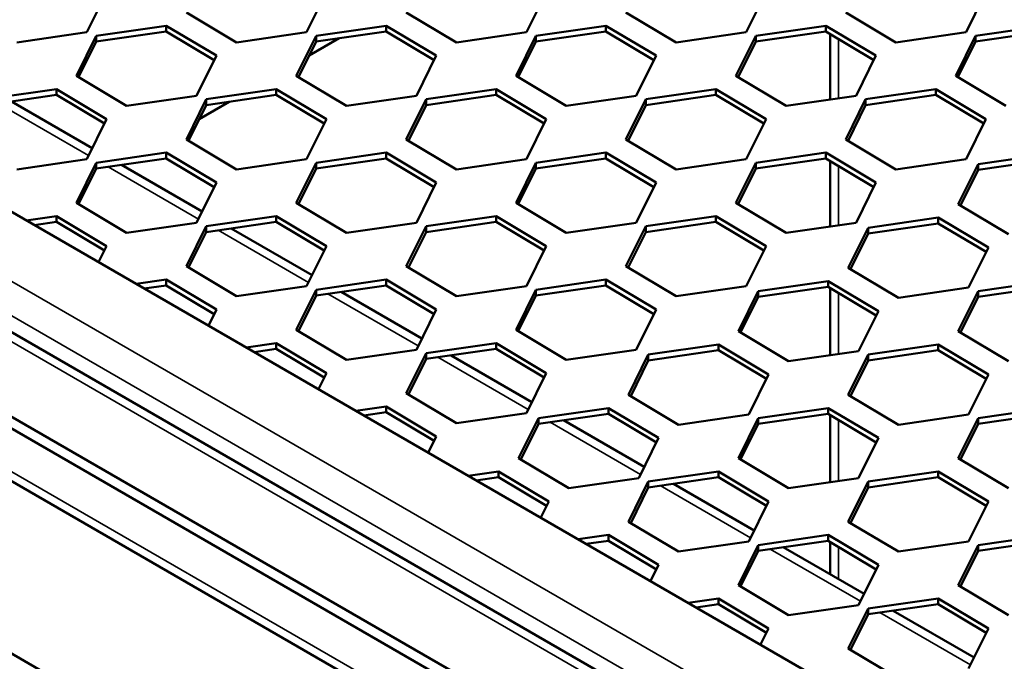
# Model space of a CAD drawing. Units: millimetres. Extents: x 0 to 42050, y 0 to 29700.
# Drawn here: x 20930 to 21279, y 10855 to 11082 of the extents above; entities that cross this region are included whole.
import ezdxf

# ---------------------------------------------------------------- set-up
doc = ezdxf.new("R2010")
doc.units = ezdxf.units.MM
doc.header["$LTSCALE"] = 50
for name, color, linetype, lineweight in [('Видимые тонкие (ГОСТ)', 7, 'Continuous', 35), ('Видимый контур (ГОСТ)', 7, 'Continuous', 50), ('Обозначение (ГОСТ)', 7, 'Continuous', 25)]:
    doc.layers.add(name, color=color, linetype=linetype, lineweight=lineweight)
doc.styles.add('Обычный текст (ГОСТ)', font='GOST Common Italic.ttf')
doc.dimstyles.new('Диаметр (ГОСТ)$7', dxfattribs={"dimscale": 50, "dimtxt": 3.5, "dimasz": 3.5, "dimexe": 1, "dimexo": 0, "dimgap": 0.5, "dimtad": 1, "dimrnd": 1e-08, "dimtxsty": 'Обычный текст (ГОСТ)', "dimblk": 'Filled-1', "dimcen": 0.09, "dimdle": 15, "dimclrd": 256, "dimclre": 256, "dimclrt": 256, "dimazin": 2, "dimtfac": 0.714286, "dimtdec": 3, "dimtmove": 0, "dimatfit": 3, "dimfxl": 0, "dimtolj": 1, "dimlwd": -1, "dimlwe": 25, "dimarcsym": 0})

# ---------------------------------------------------------------- blocks, each defined once
blk = doc.blocks.new('Filled-1')
at = {"color": 0}
for p, q in [((0, 0), (-1, 0.1429)), ((-1, 0.1429), (-1, -0.1429)), ((-1, 0), (0, 0)), ((-1, -0.1429), (0, 0))]:
    blk.add_line(p, q, dxfattribs=at)
at = {"color": 0, "flags": 128}
blk.add_lwpolyline([(-1, -0.1429), (0, 0), (-1, 0.1429), (-1, -0.1429)], dxfattribs=at)
at = {"color": 0}
blk.add_solid([(-1, -0.1429), (0, 0), (-1, 0.1429), (-1, -0.1429)], dxfattribs=at)

msp = doc.modelspace()

# ---------------------------------------------------------------- linework, layer by layer
at = {"layer": 'Видимые тонкие (ГОСТ)'}
for p, q in [((21504.297, 10634.984), (19854.061, 11587.749)), ((21504.297, 10656.417), (20771.103, 11079.727)), ((20760.496, 11073.603), (21504.297, 10644.17)), ((21035.178, 11073.995), (21035.641, 11074.262)), ((21220.116, 11075.11), (21220.116, 11054.144)), ((20954.776, 11033.9), (20922.8, 11052.361)), ((20996.287, 11051.541), (20996.75, 11051.808)), ((20742.819, 11028.696), (21251.507, 10735.005)), ((20993.667, 11011.447), (20961.691, 11029.908)), ((21220.116, 11030.203), (21220.116, 11009.236)), ((21032.557, 10988.993), (21000.582, 11007.454)), ((21220.116, 10985.313), (21220.116, 10963.691)), ((21071.448, 10966.539), (21039.473, 10985)), ((21110.339, 10944.086), (21078.364, 10962.547)), ((21220.116, 10940.406), (21220.116, 10918.784)), ((21150.114, 10921.122), (21118.139, 10939.583)), ((21189.005, 10898.668), (21157.029, 10917.129)), ((21227.896, 10876.214), (21195.92, 10894.675)), ((21220.116, 10895.499), (21220.116, 10884.088)), ((21266.787, 10853.761), (21234.811, 10872.222))]:
    msp.add_line(p, q, dxfattribs=at)
at = {"layer": 'Видимый контур (ГОСТ)'}
for p, q in [((21504.297, 10638.366), (19854.061, 11591.131)), ((19854.061, 11561.212), (21479.977, 10622.489)), ((19854.061, 11557.13), (21476.442, 10620.448)), ((20954.127, 11077.499), (20961.153, 11091.679)), ((21031.909, 11077.499), (21038.935, 11091.679)), ((21109.691, 11077.499), (21116.717, 11091.679)), ((21187.473, 11077.499), (21194.499, 11091.679)), ((21265.254, 11077.499), (21272.28, 11091.679)), ((20989.368, 11084.525), (21007.126, 11073.922)), ((21067.15, 11084.525), (21084.907, 11073.922)), ((21144.931, 11084.525), (21162.689, 11073.922)), ((21222.713, 11084.525), (21240.471, 11073.922)), ((21504.297, 10680.912), (20813.529, 11079.727)), ((20982.287, 11079.829), (20957.503, 11076.252)), ((21000.044, 11069.226), (20982.287, 11079.829)), ((20982.287, 11079.829), (20982.287, 11077.788)), ((21060.068, 11079.829), (21035.285, 11076.252)), ((21077.826, 11069.226), (21060.068, 11079.829)), ((21060.068, 11079.829), (21060.068, 11077.788)), ((21137.85, 11079.829), (21113.067, 11076.252)), ((21155.608, 11069.226), (21137.85, 11079.829)), ((21137.85, 11079.829), (21137.85, 11077.788)), ((21215.632, 11079.829), (21190.848, 11076.252)), ((21233.389, 11069.226), (21215.632, 11079.829)), ((21215.632, 11079.829), (21215.632, 11077.788)), ((21293.414, 11079.829), (21268.63, 11076.252)), ((20929.344, 11073.922), (20954.127, 11077.499)), ((20957.503, 11076.252), (20950.477, 11062.071)), ((20957.503, 11074.21), (20982.287, 11077.788)), ((20957.503, 11076.252), (20957.503, 11074.21)), ((20982.287, 11077.788), (20999.264, 11067.651)), ((21007.126, 11073.922), (21031.909, 11077.499)), ((21035.285, 11076.252), (21028.259, 11062.071)), ((21035.285, 11074.21), (21060.068, 11077.788)), ((21035.285, 11076.252), (21035.285, 11074.21)), ((21060.068, 11077.788), (21077.045, 11067.651)), ((21084.907, 11073.922), (21109.691, 11077.499)), ((21113.067, 11076.252), (21106.041, 11062.071)), ((21113.067, 11074.21), (21137.85, 11077.788)), ((21113.067, 11076.252), (21113.067, 11074.21)), ((21137.85, 11077.788), (21154.827, 11067.651)), ((21162.689, 11073.922), (21187.473, 11077.499)), ((21190.848, 11076.252), (21183.822, 11062.071)), ((21190.848, 11074.21), (21215.632, 11077.788)), ((21190.848, 11076.252), (21190.848, 11074.21)), ((21215.632, 11077.788), (21232.609, 11067.651)), ((21217.187, 11053.721), (21217.187, 11076.859)), ((21240.471, 11073.922), (21265.254, 11077.499)), ((21268.63, 11076.252), (21261.604, 11062.071)), ((21268.63, 11074.21), (21293.414, 11077.788)), ((21268.63, 11076.252), (21268.63, 11074.21)), ((20951.258, 11061.605), (20957.503, 11074.21)), ((21029.039, 11061.605), (21035.285, 11074.21)), ((21032.831, 11069.258), (21043.451, 11075.389)), ((21106.821, 11061.605), (21113.067, 11074.21)), ((21184.603, 11061.605), (21190.848, 11074.21)), ((21262.385, 11061.605), (21268.63, 11074.21)), ((20993.018, 11055.045), (21000.044, 11069.226)), ((21070.8, 11055.045), (21077.826, 11069.226)), ((21148.582, 11055.045), (21155.608, 11069.226)), ((21226.363, 11055.045), (21233.389, 11069.226)), ((20950.477, 11062.071), (20968.235, 11051.468)), ((21028.259, 11062.071), (21046.016, 11051.468)), ((21106.041, 11062.071), (21123.798, 11051.468)), ((21183.822, 11062.071), (21201.58, 11051.468)), ((21261.604, 11062.071), (21279.362, 11051.468)), ((20943.396, 11057.375), (20918.612, 11053.798)), ((20918.612, 11051.757), (20943.396, 11055.334)), ((20961.153, 11046.772), (20943.396, 11057.375)), ((20943.396, 11057.375), (20943.396, 11055.334)), ((20943.396, 11055.334), (20960.373, 11045.197)), ((20968.235, 11051.468), (20993.018, 11055.045)), ((21021.178, 11057.375), (20996.394, 11053.798)), ((20996.394, 11051.757), (21021.178, 11055.334)), ((21038.935, 11046.772), (21021.178, 11057.375)), ((21021.178, 11057.375), (21021.178, 11055.334)), ((21021.178, 11055.334), (21038.155, 11045.197)), ((21046.016, 11051.468), (21070.8, 11055.045)), ((21098.959, 11057.375), (21074.176, 11053.798)), ((21074.176, 11051.757), (21098.959, 11055.334)), ((21116.717, 11046.772), (21098.959, 11057.375)), ((21098.959, 11057.375), (21098.959, 11055.334)), ((21098.959, 11055.334), (21115.936, 11045.197)), ((21123.798, 11051.468), (21148.582, 11055.045)), ((21176.741, 11057.375), (21151.957, 11053.798)), ((21151.957, 11051.757), (21176.741, 11055.334)), ((21194.499, 11046.772), (21176.741, 11057.375)), ((21176.741, 11057.375), (21176.741, 11055.334)), ((21176.741, 11055.334), (21193.718, 11045.197)), ((21201.58, 11051.468), (21226.363, 11055.045)), ((21254.523, 11057.375), (21229.739, 11053.798)), ((21229.739, 11051.757), (21254.523, 11055.334)), ((21272.28, 11046.772), (21254.523, 11057.375)), ((21254.523, 11057.375), (21254.523, 11055.334)), ((21254.523, 11055.334), (21271.5, 11045.197)), ((20956.079, 11036.53), (20927.487, 11053.038)), ((20996.394, 11053.798), (20989.368, 11039.618)), ((20990.148, 11039.152), (20996.394, 11051.757)), ((20993.94, 11046.804), (21004.56, 11052.935)), ((20996.394, 11053.798), (20996.394, 11051.757)), ((21074.176, 11053.798), (21067.15, 11039.618)), ((21067.93, 11039.152), (21074.176, 11051.757)), ((21074.176, 11053.798), (21074.176, 11051.757)), ((21151.957, 11053.798), (21144.931, 11039.618)), ((21145.712, 11039.152), (21151.957, 11051.757)), ((21151.957, 11053.798), (21151.957, 11051.757)), ((21229.739, 11053.798), (21222.713, 11039.618)), ((21223.494, 11039.152), (21229.739, 11051.757)), ((21229.739, 11053.798), (21229.739, 11051.757)), ((20954.127, 11032.592), (20961.153, 11046.772)), ((21031.909, 11032.592), (21038.935, 11046.772)), ((21109.691, 11032.592), (21116.717, 11046.772)), ((21187.473, 11032.592), (21194.499, 11046.772)), ((21265.254, 11032.592), (21272.28, 11046.772)), ((20989.368, 11039.618), (21007.126, 11029.015)), ((21067.15, 11039.618), (21084.907, 11029.015)), ((21144.931, 11039.618), (21162.689, 11029.015)), ((21222.713, 11039.618), (21240.471, 11029.015)), ((20982.287, 11034.922), (20957.503, 11031.344)), ((21000.044, 11024.318), (20982.287, 11034.922)), ((20982.287, 11034.922), (20982.287, 11032.88)), ((21060.068, 11034.922), (21035.285, 11031.344)), ((21077.826, 11024.318), (21060.068, 11034.922)), ((21060.068, 11034.922), (21060.068, 11032.88)), ((21137.85, 11034.922), (21113.067, 11031.344)), ((21155.608, 11024.318), (21137.85, 11034.922)), ((21137.85, 11034.922), (21137.85, 11032.88)), ((21215.632, 11034.922), (21190.848, 11031.344)), ((21233.389, 11024.318), (21215.632, 11034.922)), ((21215.632, 11034.922), (21215.632, 11032.88)), ((21294.297, 11034.411), (21269.514, 11030.834)), ((20929.344, 11029.015), (20954.127, 11032.592)), ((20957.503, 11031.344), (20950.477, 11017.164)), ((20957.503, 11029.303), (20982.287, 11032.88)), ((20957.503, 11031.344), (20957.503, 11029.303)), ((20994.97, 11014.076), (20966.377, 11030.584)), ((20982.287, 11032.88), (20999.264, 11022.743)), ((21007.126, 11029.015), (21031.909, 11032.592)), ((21035.285, 11031.344), (21028.259, 11017.164)), ((21035.285, 11029.303), (21060.068, 11032.88)), ((21035.285, 11031.344), (21035.285, 11029.303)), ((21060.068, 11032.88), (21077.045, 11022.743)), ((21084.907, 11029.015), (21109.691, 11032.592)), ((21113.067, 11031.344), (21106.041, 11017.164)), ((21113.067, 11029.303), (21137.85, 11032.88)), ((21113.067, 11031.344), (21113.067, 11029.303)), ((21137.85, 11032.88), (21154.827, 11022.743)), ((21162.689, 11029.015), (21187.473, 11032.592)), ((21190.848, 11031.344), (21183.822, 11017.164)), ((21190.848, 11029.303), (21215.632, 11032.88)), ((21190.848, 11031.344), (21190.848, 11029.303)), ((21215.632, 11032.88), (21232.609, 11022.743)), ((21217.187, 11008.814), (21217.187, 11031.952)), ((21240.471, 11029.015), (21265.254, 11032.592)), ((21269.514, 11030.834), (21262.488, 11016.654)), ((21269.514, 11028.793), (21294.297, 11032.37)), ((21269.514, 11030.834), (21269.514, 11028.793)), ((20739.89, 11027.005), (21248.578, 10733.314)), ((20951.258, 11016.698), (20957.503, 11029.303)), ((21029.039, 11016.698), (21035.285, 11029.303)), ((21106.821, 11016.698), (21113.067, 11029.303)), ((21184.603, 11016.698), (21190.848, 11029.303)), ((21263.268, 11016.188), (21269.514, 11028.793)), ((20993.018, 11010.138), (21000.044, 11024.318)), ((21070.8, 11010.138), (21077.826, 11024.318)), ((21148.582, 11010.138), (21155.608, 11024.318)), ((21226.363, 11010.138), (21233.389, 11024.318)), ((20950.477, 11017.164), (20968.235, 11006.561)), ((21028.259, 11017.164), (21046.016, 11006.561)), ((21106.041, 11017.164), (21123.798, 11006.561)), ((21183.822, 11017.164), (21201.58, 11006.561)), ((21262.488, 11016.654), (21280.246, 11006.051)), ((20943.396, 11012.468), (20932.7, 11010.924)), ((20935.528, 11009.291), (20943.396, 11010.427)), ((20961.153, 11001.865), (20943.396, 11012.468)), ((20943.396, 11012.468), (20943.396, 11010.427)), ((20943.396, 11010.427), (20960.373, 11000.29)), ((20968.235, 11006.561), (20993.018, 11010.138)), ((21021.178, 11012.468), (20996.394, 11008.891)), ((20996.394, 11006.849), (21021.178, 11010.427)), ((21038.935, 11001.865), (21021.178, 11012.468)), ((21021.178, 11012.468), (21021.178, 11010.427)), ((21021.178, 11010.427), (21038.155, 11000.29)), ((21046.016, 11006.561), (21070.8, 11010.138)), ((21098.959, 11012.468), (21074.176, 11008.891)), ((21074.176, 11006.849), (21098.959, 11010.427)), ((21116.717, 11001.865), (21098.959, 11012.468)), ((21098.959, 11012.468), (21098.959, 11010.427)), ((21098.959, 11010.427), (21115.936, 11000.29)), ((21123.798, 11006.561), (21148.582, 11010.138)), ((21176.741, 11012.468), (21151.957, 11008.891)), ((21151.957, 11006.849), (21176.741, 11010.427)), ((21194.499, 11001.865), (21176.741, 11012.468)), ((21176.741, 11012.468), (21176.741, 11010.427)), ((21176.741, 11010.427), (21193.718, 11000.29)), ((21201.58, 11006.561), (21226.363, 11010.138)), ((21255.407, 11011.958), (21230.623, 11008.38)), ((21230.623, 11006.339), (21255.407, 11009.916)), ((21273.164, 11001.354), (21255.407, 11011.958)), ((21255.407, 11011.958), (21255.407, 11009.916)), ((21255.407, 11009.916), (21272.384, 10999.779)), ((20996.394, 11008.891), (20989.368, 10994.71)), ((20990.148, 10994.244), (20996.394, 11006.849)), ((20996.394, 11008.891), (20996.394, 11006.849)), ((21033.86, 10991.623), (21005.268, 11008.13)), ((21074.176, 11008.891), (21067.15, 10994.71)), ((21067.93, 10994.244), (21074.176, 11006.849)), ((21074.176, 11008.891), (21074.176, 11006.849)), ((21151.957, 11008.891), (21144.931, 10994.71)), ((21145.712, 10994.244), (21151.957, 11006.849)), ((21151.957, 11008.891), (21151.957, 11006.849)), ((21230.623, 11008.38), (21223.597, 10994.2)), ((21224.378, 10993.734), (21230.623, 11006.339)), ((21230.623, 11008.38), (21230.623, 11006.339)), ((20958.315, 10996.135), (20961.153, 11001.865)), ((21031.909, 10987.684), (21038.935, 11001.865)), ((21109.691, 10987.684), (21116.717, 11001.865)), ((21187.473, 10987.684), (21194.499, 11001.865)), ((21266.138, 10987.174), (21273.164, 11001.354)), ((20687.134, 10996.547), (21191.831, 10705.159)), ((20989.368, 10994.71), (21007.126, 10984.107)), ((21067.15, 10994.71), (21084.907, 10984.107)), ((21144.931, 10994.71), (21162.689, 10984.107)), ((21223.597, 10994.2), (21241.355, 10983.597)), ((20982.287, 10990.014), (20971.591, 10988.47)), ((21000.044, 10979.411), (20982.287, 10990.014)), ((20982.287, 10990.014), (20982.287, 10987.973)), ((21060.068, 10990.014), (21035.285, 10986.437)), ((21077.826, 10979.411), (21060.068, 10990.014)), ((21060.068, 10990.014), (21060.068, 10987.973)), ((21137.85, 10990.014), (21113.067, 10986.437)), ((21155.608, 10979.411), (21137.85, 10990.014)), ((21137.85, 10990.014), (21137.85, 10987.973)), ((21216.516, 10989.504), (21191.732, 10985.927)), ((21234.273, 10978.901), (21216.516, 10989.504)), ((21216.516, 10989.504), (21216.516, 10987.463)), ((21294.297, 10989.504), (21269.514, 10985.927)), ((20974.419, 10986.837), (20982.287, 10987.973)), ((20982.287, 10987.973), (20999.264, 10977.836)), ((21007.126, 10984.107), (21031.909, 10987.684)), ((21035.285, 10986.437), (21028.259, 10972.257)), ((21035.285, 10984.396), (21060.068, 10987.973)), ((21035.285, 10986.437), (21035.285, 10984.396)), ((21072.751, 10969.169), (21044.159, 10985.677)), ((21060.068, 10987.973), (21077.045, 10977.836)), ((21084.907, 10984.107), (21109.691, 10987.684)), ((21113.067, 10986.437), (21106.041, 10972.257)), ((21113.067, 10984.396), (21137.85, 10987.973)), ((21113.067, 10986.437), (21113.067, 10984.396)), ((21137.85, 10987.973), (21154.827, 10977.836)), ((21162.689, 10984.107), (21187.473, 10987.684)), ((21191.732, 10985.927), (21184.706, 10971.746)), ((21191.732, 10983.886), (21216.516, 10987.463)), ((21191.732, 10985.927), (21191.732, 10983.886)), ((21216.516, 10987.463), (21233.493, 10977.326)), ((21217.187, 10963.268), (21217.187, 10987.062)), ((21241.355, 10983.597), (21266.138, 10987.174)), ((21269.514, 10985.927), (21262.488, 10971.746)), ((21269.514, 10983.886), (21294.297, 10987.463)), ((21269.514, 10985.927), (21269.514, 10983.886)), ((21029.039, 10971.791), (21035.285, 10984.396)), ((21106.821, 10971.791), (21113.067, 10984.396)), ((21185.487, 10971.28), (21191.732, 10983.886)), ((21263.268, 10971.28), (21269.514, 10983.886)), ((20997.205, 10973.682), (21000.044, 10979.411)), ((21070.8, 10965.231), (21077.826, 10979.411)), ((21148.582, 10965.231), (21155.608, 10979.411)), ((21227.247, 10964.72), (21234.273, 10978.901)), ((21028.259, 10972.257), (21046.016, 10961.654)), ((21106.041, 10972.257), (21123.798, 10961.654)), ((21184.706, 10971.746), (21202.464, 10961.143)), ((21262.488, 10971.746), (21280.246, 10961.143)), ((21021.178, 10967.561), (21010.481, 10966.017)), ((21013.31, 10964.384), (21021.178, 10965.519)), ((21038.935, 10956.957), (21021.178, 10967.561)), ((21021.178, 10967.561), (21021.178, 10965.519)), ((21021.178, 10965.519), (21038.155, 10955.382)), ((21046.016, 10961.654), (21070.8, 10965.231)), ((21098.959, 10967.561), (21074.176, 10963.983)), ((21074.176, 10961.942), (21098.959, 10965.519)), ((21116.717, 10956.957), (21098.959, 10967.561)), ((21098.959, 10967.561), (21098.959, 10965.519)), ((21098.959, 10965.519), (21115.936, 10955.382)), ((21123.798, 10961.654), (21148.582, 10965.231)), ((21177.625, 10967.05), (21152.841, 10963.473)), ((21152.841, 10961.432), (21177.625, 10965.009)), ((21195.382, 10956.447), (21177.625, 10967.05)), ((21177.625, 10967.05), (21177.625, 10965.009)), ((21177.625, 10965.009), (21194.602, 10954.872)), ((21202.464, 10961.143), (21227.247, 10964.72)), ((21255.407, 10967.05), (21230.623, 10963.473)), ((21230.623, 10961.432), (21255.407, 10965.009)), ((21273.164, 10956.447), (21255.407, 10967.05)), ((21255.407, 10967.05), (21255.407, 10965.009)), ((21255.407, 10965.009), (21272.384, 10954.872)), ((21074.176, 10963.983), (21067.15, 10949.803)), ((21067.93, 10949.337), (21074.176, 10961.942)), ((21074.176, 10963.983), (21074.176, 10961.942)), ((21111.642, 10946.715), (21083.05, 10963.223)), ((21152.841, 10963.473), (21145.815, 10949.293)), ((21146.596, 10948.827), (21152.841, 10961.432)), ((21152.841, 10963.473), (21152.841, 10961.432)), ((21230.623, 10963.473), (21223.597, 10949.293)), ((21224.378, 10948.827), (21230.623, 10961.432)), ((21230.623, 10963.473), (21230.623, 10961.432)), ((21036.096, 10951.228), (21038.935, 10956.957)), ((21109.691, 10942.777), (21116.717, 10956.957)), ((21188.356, 10942.267), (21195.382, 10956.447)), ((21266.138, 10942.267), (21273.164, 10956.447)), ((21067.15, 10949.803), (21084.907, 10939.2)), ((21145.815, 10949.293), (21163.573, 10938.69)), ((21223.597, 10949.293), (21241.355, 10938.69)), ((21060.068, 10945.107), (21049.372, 10943.563)), ((21077.826, 10934.504), (21060.068, 10945.107)), ((21060.068, 10945.107), (21060.068, 10943.066)), ((21138.734, 10944.597), (21113.95, 10941.019)), ((21156.492, 10933.993), (21138.734, 10944.597)), ((21138.734, 10944.597), (21138.734, 10942.555)), ((21216.516, 10944.597), (21191.732, 10941.019)), ((21234.273, 10933.993), (21216.516, 10944.597)), ((21216.516, 10944.597), (21216.516, 10942.555)), ((21294.297, 10944.597), (21269.514, 10941.019)), ((21052.201, 10941.93), (21060.068, 10943.066)), ((21060.068, 10943.066), (21077.045, 10932.929)), ((21084.907, 10939.2), (21109.691, 10942.777)), ((21113.95, 10941.019), (21106.925, 10926.839)), ((21113.95, 10938.978), (21138.734, 10942.555)), ((21113.95, 10941.019), (21113.95, 10938.978)), ((21151.417, 10923.751), (21122.825, 10940.259)), ((21138.734, 10942.555), (21155.711, 10932.418)), ((21163.573, 10938.69), (21188.356, 10942.267)), ((21191.732, 10941.019), (21184.706, 10926.839)), ((21191.732, 10938.978), (21216.516, 10942.555)), ((21191.732, 10941.019), (21191.732, 10938.978)), ((21216.516, 10942.555), (21233.493, 10932.418)), ((21217.187, 10918.361), (21217.187, 10942.155)), ((21241.355, 10938.69), (21266.138, 10942.267)), ((21269.514, 10941.019), (21262.488, 10926.839)), ((21269.514, 10938.978), (21294.297, 10942.555)), ((21269.514, 10941.019), (21269.514, 10938.978)), ((21107.705, 10926.373), (21113.95, 10938.978)), ((21185.487, 10926.373), (21191.732, 10938.978)), ((21263.268, 10926.373), (21269.514, 10938.978)), ((21074.987, 10928.774), (21077.826, 10934.504)), ((21149.466, 10919.813), (21156.492, 10933.993)), ((21227.247, 10919.813), (21234.273, 10933.993)), ((21106.925, 10926.839), (21124.682, 10916.236)), ((21184.706, 10926.839), (21202.464, 10916.236)), ((21262.488, 10926.839), (21280.246, 10916.236)), ((21099.843, 10922.143), (21089.147, 10920.599)), ((21091.976, 10918.966), (21099.843, 10920.102)), ((21117.601, 10911.54), (21099.843, 10922.143)), ((21099.843, 10922.143), (21099.843, 10920.102)), ((21099.843, 10920.102), (21116.82, 10909.965)), ((21124.682, 10916.236), (21149.466, 10919.813)), ((21177.625, 10922.143), (21152.841, 10918.566)), ((21152.841, 10916.525), (21177.625, 10920.102)), ((21195.382, 10911.54), (21177.625, 10922.143)), ((21177.625, 10922.143), (21177.625, 10920.102)), ((21177.625, 10920.102), (21194.602, 10909.965)), ((21202.464, 10916.236), (21227.247, 10919.813)), ((21255.407, 10922.143), (21230.623, 10918.566)), ((21230.623, 10916.525), (21255.407, 10920.102)), ((21273.164, 10911.54), (21255.407, 10922.143)), ((21255.407, 10922.143), (21255.407, 10920.102)), ((21255.407, 10920.102), (21272.384, 10909.965)), ((21152.841, 10918.566), (21145.815, 10904.385)), ((21146.596, 10903.919), (21152.841, 10916.525)), ((21152.841, 10918.566), (21152.841, 10916.525)), ((21190.308, 10901.298), (21161.716, 10917.805)), ((21230.623, 10918.566), (21223.597, 10904.385)), ((21224.378, 10903.919), (21230.623, 10916.525)), ((21230.623, 10918.566), (21230.623, 10916.525)), ((21114.762, 10905.81), (21117.601, 10911.54)), ((21188.356, 10897.359), (21195.382, 10911.54)), ((21266.138, 10897.359), (21273.164, 10911.54)), ((21145.815, 10904.385), (21163.573, 10893.782)), ((21223.597, 10904.385), (21241.355, 10893.782)), ((21138.734, 10899.689), (21128.038, 10898.146)), ((21156.492, 10889.086), (21138.734, 10899.689)), ((21138.734, 10899.689), (21138.734, 10897.648)), ((21216.516, 10899.689), (21191.732, 10896.112)), ((21234.273, 10889.086), (21216.516, 10899.689)), ((21216.516, 10899.689), (21216.516, 10897.648)), ((21294.297, 10899.689), (21269.514, 10896.112)), ((21130.866, 10896.513), (21138.734, 10897.648)), ((21138.734, 10897.648), (21155.711, 10887.511)), ((21163.573, 10893.782), (21188.356, 10897.359)), ((21191.732, 10896.112), (21184.706, 10881.932)), ((21191.732, 10894.071), (21216.516, 10897.648)), ((21191.732, 10896.112), (21191.732, 10894.071)), ((21229.199, 10878.844), (21200.607, 10895.352)), ((21216.516, 10897.648), (21233.493, 10887.511)), ((21217.187, 10885.779), (21217.187, 10897.247)), ((21241.355, 10893.782), (21266.138, 10897.359)), ((21269.514, 10896.112), (21262.488, 10881.932)), ((21269.514, 10894.071), (21294.297, 10897.648)), ((21269.514, 10896.112), (21269.514, 10894.071)), ((21185.487, 10881.466), (21191.732, 10894.071)), ((21263.268, 10881.466), (21269.514, 10894.071)), ((21153.653, 10883.357), (21156.492, 10889.086)), ((21227.247, 10874.906), (21234.273, 10889.086)), ((21184.706, 10881.932), (21202.464, 10871.329)), ((21262.488, 10881.932), (21280.246, 10871.329)), ((21177.625, 10877.236), (21166.929, 10875.692)), ((21195.382, 10866.633), (21177.625, 10877.236)), ((21177.625, 10877.236), (21177.625, 10875.194)), ((21255.407, 10877.236), (21230.623, 10873.658)), ((21273.164, 10866.633), (21255.407, 10877.236)), ((21255.407, 10877.236), (21255.407, 10875.194)), ((21169.757, 10874.059), (21177.625, 10875.194)), ((21177.625, 10875.194), (21194.602, 10865.057)), ((21202.464, 10871.329), (21227.247, 10874.906)), ((21230.623, 10873.658), (21223.597, 10859.478)), ((21230.623, 10871.617), (21255.407, 10875.194)), ((21230.623, 10873.658), (21230.623, 10871.617)), ((21255.407, 10875.194), (21272.384, 10865.057)), ((21224.378, 10859.012), (21230.623, 10871.617)), ((21268.09, 10856.39), (21239.497, 10872.898)), ((21192.544, 10860.903), (21195.382, 10866.633)), ((21266.138, 10852.452), (21273.164, 10866.633)), ((21223.597, 10859.478), (21241.355, 10848.875))]:
    msp.add_line(p, q, dxfattribs=at)

# ---------------------------------------------------------------- leaders
at = {"layer": 'Обозначение (ГОСТ)'}
msp.add_leader([(19675.001, 12636.008), (22182.471, 7016.068)], dimstyle='Диаметр (ГОСТ)$7', override={"dimtad": 0}, dxfattribs=at)

doc.saveas('drawing.dxf')
